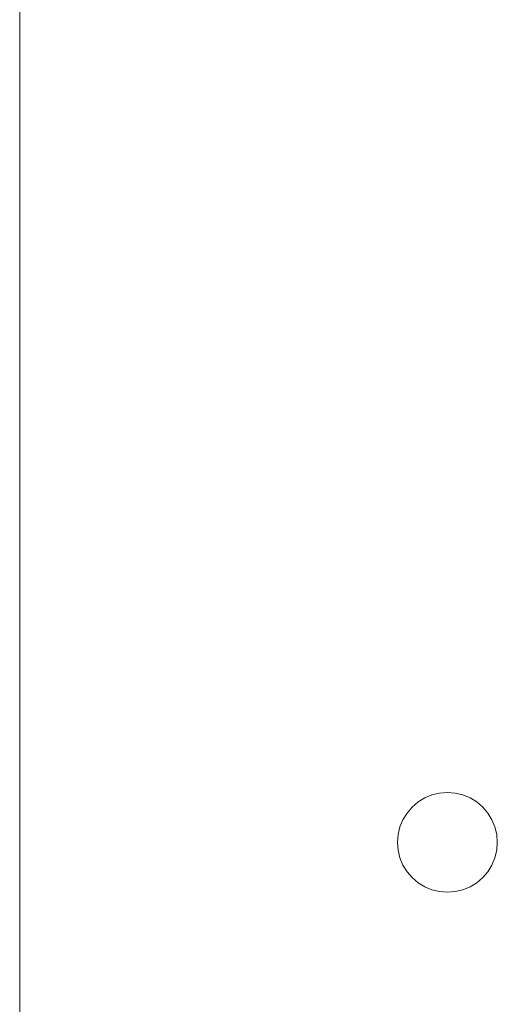
# Model space of a CAD drawing. Units: millimetres. Extents: x -8184 to 7632, y -744 to 4425.
# Drawn here: x -6237 to -6220, y 3208 to 3242 of the extents above; entities that cross this region are included whole.
import ezdxf

# ---------------------------------------------------------------- set-up
doc = ezdxf.new("R2010")
doc.units = ezdxf.units.MM
doc.header["$MEASUREMENT"] = 0
doc.layers.add('0_Pen_No__1', color=7, linetype='Continuous', lineweight=13)

msp = doc.modelspace()

# ---------------------------------------------------------------- linework, layer by layer
at = {"layer": '0_Pen_No__1', "linetype": 'Continuous'}
for p, q in [((-6237.209, 3174.547), (-6237.209, 3484.047)), ((-6223.238, 3215.013), (-6223.003, 3215.157)), ((-6223.003, 3215.157), (-6222.75, 3215.262)), ((-6222.75, 3215.262), (-6222.483, 3215.326)), ((-6222.483, 3215.326), (-6222.209, 3215.347)), ((-6222.209, 3215.347), (-6221.935, 3215.326)), ((-6221.935, 3215.326), (-6221.668, 3215.262)), ((-6221.668, 3215.262), (-6221.414, 3215.157)), ((-6221.414, 3215.157), (-6221.18, 3215.013)), ((-6223.625, 3214.626), (-6223.446, 3214.835)), ((-6223.446, 3214.835), (-6223.238, 3215.013)), ((-6221.18, 3215.013), (-6220.971, 3214.835)), ((-6220.971, 3214.835), (-6220.793, 3214.626)), ((-6223.768, 3214.392), (-6223.625, 3214.626)), ((-6223.768, 3214.392), (-6223.625, 3214.626)), ((-6220.793, 3214.626), (-6220.65, 3214.392)), ((-6223.937, 3213.871), (-6223.873, 3214.138)), ((-6223.873, 3214.138), (-6223.768, 3214.392)), ((-6220.65, 3214.392), (-6220.545, 3214.138)), ((-6220.65, 3214.392), (-6220.545, 3214.138)), ((-6220.545, 3214.138), (-6220.48, 3213.871)), ((-6223.959, 3213.597), (-6223.937, 3213.871)), ((-6220.48, 3213.871), (-6220.459, 3213.597)), ((-6223.937, 3213.324), (-6223.959, 3213.597)), ((-6220.459, 3213.597), (-6220.48, 3213.324)), ((-6223.873, 3213.057), (-6223.937, 3213.324)), ((-6223.768, 3212.803), (-6223.873, 3213.057)), ((-6220.545, 3213.057), (-6220.65, 3212.803)), ((-6220.48, 3213.324), (-6220.545, 3213.057)), ((-6223.625, 3212.569), (-6223.768, 3212.803)), ((-6220.65, 3212.803), (-6220.793, 3212.569)), ((-6223.446, 3212.36), (-6223.625, 3212.569)), ((-6223.446, 3212.36), (-6223.238, 3212.182)), ((-6223.238, 3212.182), (-6223.446, 3212.36)), ((-6220.971, 3212.36), (-6221.18, 3212.182)), ((-6220.793, 3212.569), (-6220.971, 3212.36)), ((-6223.003, 3212.038), (-6223.238, 3212.182)), ((-6223.003, 3212.038), (-6223.238, 3212.182)), ((-6222.75, 3211.933), (-6223.003, 3212.038)), ((-6221.414, 3212.038), (-6221.668, 3211.933)), ((-6221.18, 3212.182), (-6221.414, 3212.038)), ((-6222.483, 3211.869), (-6222.75, 3211.933)), ((-6222.209, 3211.847), (-6222.483, 3211.869)), ((-6221.935, 3211.869), (-6222.209, 3211.847)), ((-6221.668, 3211.933), (-6221.935, 3211.869))]:
    msp.add_line(p, q, dxfattribs=at)

doc.saveas('drawing.dxf')
